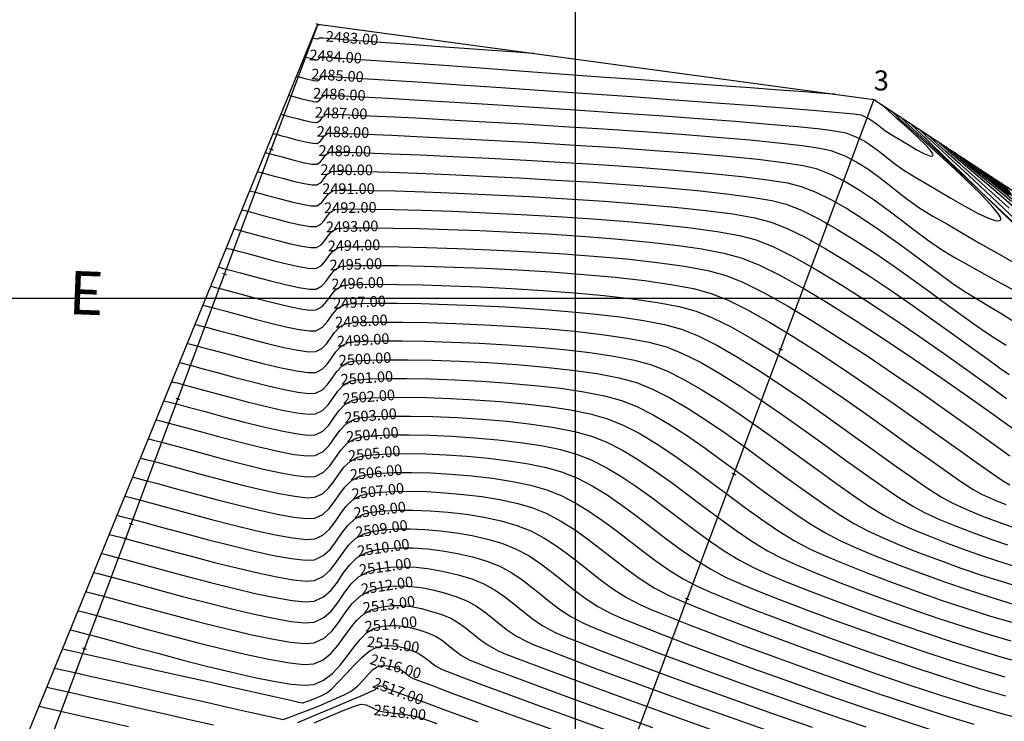
# Model space of a CAD drawing. Units: millimetres. Extents: x 838556 to 840365, y 9136043 to 9137164.
# Drawn here: x 839258 to 839332, y 9136518 to 9136571 of the extents above; entities that cross this region are included whole.
import ezdxf
from ezdxf.enums import TextEntityAlignment as Align

# ---------------------------------------------------------------- set-up
doc = ezdxf.new("R2010")
doc.units = ezdxf.units.MM
for name, color, linetype in [('C-ROAD-LINE', 5, 'Continuous'), ('C-ROAD-STAN-MAJR', 11, 'Continuous'), ('C-ROAD-STAN-MINR', 11, 'Continuous'), ('C-TINN-BNDY', 110, 'Continuous'), ('C-TOPO-MAJR', 9, 'Continuous'), ('C-TOPO-MAJR-N', 46, 'Continuous'), ('C-TOPO-MINR', 8, 'Continuous'), ('C-TOPO-MINR-N', 42, 'Continuous'), ('CASCO', 105, 'Continuous'), ('Cuadro de corex.lsp', 7, 'Continuous'), ('Malla Coordenadas.lsp', 252, 'Continuous')]:
    doc.layers.add(name, color=color, linetype=linetype)
doc.styles.get("Standard").update_dxf_attribs({"font": 'simplex.shx'})

# ---------------------------------------------------------------- blocks, each defined once
blk = doc.blocks.new('AeccTickLine')
blk.add_line((0, -0.5), (0, 0.5))

msp = doc.modelspace()

# ---------------------------------------------------------------- linework, layer by layer
at = {"layer": 'C-ROAD-LINE', "linetype": 'Continuous', "lineweight": -3}
for p, q in [((839280.699, 9136570.571), (839235.601, 9136449.929)), ((839322.4, 9136564.934), (839277.432, 9136444.654))]:
    msp.add_line(p, q, dxfattribs=at)
at = {"layer": 'C-TINN-BNDY', "color": 110, "linetype": 'Continuous', "lineweight": -3}
msp.add_polyline3d([(839289.1, 9136443.092, 2555.59), (839269.261, 9136445.622, 2556.35), (839253.875, 9136447.505, 2557.42), (839249.535, 9136448.172, 2557.47), (839229.7, 9136450.691, 2558.65), (839231.756, 9136455.47, 2555.2), (839249.26, 9136493.662, 2535.98), (839280.699, 9136570.571, 2482.28), (839322.4, 9136564.934, 2484.13), (839346.578, 9136549.054, 2519.38), (839380.174, 9136518.813, 2524.41), (839389.021, 9136461.599, 2539.55), (839387.941, 9136442.435, 2549.08), (839367.203, 9136443.382, 2550.38), (839356.79, 9136441.348, 2551.48), (839347.118, 9136438.937, 2552.39), (839337.025, 9136437.521, 2553.7), (839328.805, 9136438.01, 2553.86), (839309.004, 9136440.544, 2554.39)], close=True, dxfattribs=at)
at = {"layer": 'C-TOPO-MAJR-N', "linetype": 'Continuous', "lineweight": -3}
for points, elevation in [([(839279.107, 9136566.675), (839279.159, 9136566.663), (839279.294, 9136566.628), (839279.549, 9136566.559), (839279.94, 9136566.454), (839280.397, 9136566.347), (839280.674, 9136566.323), (839280.813, 9136566.423), (839280.917, 9136566.572), (839281.058, 9136566.683), (839281.436, 9136566.669), (839282.457, 9136566.611), (839284.041, 9136566.513), (839286.109, 9136566.38), (839288.582, 9136566.217), (839291.379, 9136566.031), (839294.423, 9136565.825), (839297.633, 9136565.605), (839300.93, 9136565.376), (839304.235, 9136565.144), (839307.468, 9136564.913), (839310.549, 9136564.688), (839313.401, 9136564.476), (839315.943, 9136564.28), (839318.095, 9136564.106), (839319.779, 9136563.96), (839320.915, 9136563.846), (839321.424, 9136563.769), (839321.962, 9136563.537), (839322.402, 9136563.257), (839322.805, 9136562.943), (839323.231, 9136562.613), (839323.742, 9136562.282), (839324.286, 9136561.956), (839324.915, 9136561.568), (839325.557, 9136561.185), (839326.138, 9136560.873), (839326.51, 9136560.72), (839326.71, 9136560.684), (839326.798, 9136560.705), (839326.826, 9136560.732), (839326.837, 9136560.764), (839326.81, 9136560.863), (839326.663, 9136561.085), (839326.3, 9136561.491), (839325.655, 9136562.124), (839324.896, 9136562.822), (839324.13, 9136563.509), (839323.462, 9136564.108), (839322.997, 9136564.542)], 2485), ([(839332.536, 9136556.783), (839331.252, 9136557.952), (839330.002, 9136559.071), (839328.84, 9136560.102), (839327.821, 9136561.008), (839326.998, 9136561.75), (839326.427, 9136562.289)], 2490), ([(839276.18, 9136559.514), (839276.261, 9136559.495), (839276.453, 9136559.448), (839276.803, 9136559.355), (839277.361, 9136559.204), (839278.142, 9136558.993), (839278.942, 9136558.787), (839279.677, 9136558.617), (839280.266, 9136558.516), (839280.626, 9136558.514), (839280.939, 9136558.707), (839281.169, 9136559.008), (839281.401, 9136559.319), (839281.718, 9136559.536), (839282.092, 9136559.555), (839282.99, 9136559.55), (839284.347, 9136559.52), (839286.101, 9136559.467), (839288.186, 9136559.392), (839290.54, 9136559.296), (839293.097, 9136559.179), (839295.794, 9136559.043), (839298.567, 9136558.887), (839301.353, 9136558.714), (839304.086, 9136558.524), (839306.703, 9136558.317), (839309.141, 9136558.096), (839311.335, 9136557.86), (839313.221, 9136557.61), (839314.735, 9136557.348), (839315.814, 9136557.075), (839316.979, 9136556.613), (839318.259, 9136555.982), (839319.625, 9136555.212), (839321.047, 9136554.337), (839322.495, 9136553.389), (839323.94, 9136552.399), (839325.351, 9136551.401), (839326.699, 9136550.427), (839327.954, 9136549.508), (839329.086, 9136548.678), (839330.067, 9136547.968), (839330.865, 9136547.411), (839331.452, 9136547.039), (839332.319, 9136546.493)], 2490), ([(839333.116, 9136557.42), (839332.082, 9136558.225), (839331.161, 9136558.939), (839330.403, 9136559.549), (839329.856, 9136560.037)], 2495), ([(839273.252, 9136552.353), (839273.369, 9136552.326), (839273.638, 9136552.26), (839274.125, 9136552.133), (839274.897, 9136551.925), (839275.992, 9136551.627), (839277.15, 9136551.32), (839278.278, 9136551.04), (839279.286, 9136550.821), (839280.083, 9136550.698), (839280.579, 9136550.706), (839281.006, 9136550.94), (839281.33, 9136551.31), (839281.618, 9136551.732), (839281.944, 9136552.12), (839282.377, 9136552.389), (839282.809, 9136552.439), (839283.721, 9136552.469), (839285.051, 9136552.477), (839286.733, 9136552.462), (839288.704, 9136552.423), (839290.9, 9136552.357), (839293.256, 9136552.264), (839295.709, 9136552.143), (839298.195, 9136551.992), (839300.649, 9136551.81), (839303.007, 9136551.594), (839305.206, 9136551.345), (839307.18, 9136551.061), (839308.868, 9136550.739), (839310.203, 9136550.38), (839311.461, 9136549.876), (839312.932, 9136549.145), (839314.574, 9136548.226), (839316.347, 9136547.155), (839318.207, 9136545.969), (839320.115, 9136544.707), (839322.029, 9136543.404), (839323.908, 9136542.099), (839325.709, 9136540.828), (839327.392, 9136539.629), (839328.916, 9136538.539), (839330.239, 9136537.596), (839331.319, 9136536.836), (839332.116, 9136536.297), (839332.587, 9136536.015)], 2495), ([(839270.325, 9136545.192), (839270.445, 9136545.165), (839270.72, 9136545.097), (839271.214, 9136544.97), (839272.001, 9136544.759), (839273.144, 9136544.449), (839274.399, 9136544.109), (839275.7, 9136543.766), (839276.979, 9136543.445), (839278.169, 9136543.172), (839279.203, 9136542.973), (839280.013, 9136542.873), (839280.531, 9136542.897), (839281.041, 9136543.152), (839281.437, 9136543.553), (839281.778, 9136544.032), (839282.12, 9136544.518), (839282.521, 9136544.945), (839283.036, 9136545.242), (839283.55, 9136545.325), (839284.5, 9136545.381), (839285.82, 9136545.408), (839287.442, 9136545.404), (839289.299, 9136545.367), (839291.325, 9136545.295), (839293.452, 9136545.188), (839295.614, 9136545.042), (839297.743, 9136544.857), (839299.772, 9136544.63), (839301.635, 9136544.361), (839303.264, 9136544.047), (839304.592, 9136543.686), (839305.8, 9136543.204), (839307.097, 9136542.547), (839308.466, 9136541.746), (839309.887, 9136540.832), (839311.342, 9136539.835), (839312.812, 9136538.786), (839314.277, 9136537.716), (839315.72, 9136536.654), (839317.121, 9136535.633), (839318.462, 9136534.682), (839319.724, 9136533.832), (839320.887, 9136533.114), (839321.933, 9136532.558), (839323.093, 9136532.033), (839324.419, 9136531.476), (839325.863, 9136530.904), (839327.383, 9136530.332), (839328.931, 9136529.777), (839330.464, 9136529.255), (839331.935, 9136528.783), (839333.301, 9136528.376)], 2500), ([(839267.398, 9136538.031), (839267.522, 9136538.003), (839267.811, 9136537.932), (839268.34, 9136537.796), (839269.199, 9136537.566), (839270.471, 9136537.219), (839271.899, 9136536.831), (839273.414, 9136536.427), (839274.947, 9136536.032), (839276.43, 9136535.671), (839277.794, 9136535.371), (839278.97, 9136535.157), (839279.89, 9136535.055), (839280.484, 9136535.089), (839281.054, 9136535.356), (839281.511, 9136535.769), (839281.899, 9136536.274), (839282.266, 9136536.814), (839282.657, 9136537.335), (839283.118, 9136537.78), (839283.696, 9136538.095), (839284.235, 9136538.213), (839285.062, 9136538.297), (839286.132, 9136538.346), (839287.396, 9136538.359), (839288.81, 9136538.335), (839290.327, 9136538.271), (839291.899, 9136538.167), (839293.482, 9136538.021), (839295.028, 9136537.832), (839296.491, 9136537.598), (839297.824, 9136537.318), (839298.982, 9136536.991), (839300.126, 9136536.535), (839301.26, 9136535.949), (839302.385, 9136535.259), (839303.503, 9136534.491), (839304.615, 9136533.671), (839305.724, 9136532.824), (839306.831, 9136531.977), (839307.939, 9136531.155), (839309.048, 9136530.385), (839310.161, 9136529.691), (839311.279, 9136529.1), (839312.295, 9136528.646), (839313.662, 9136528.079), (839315.321, 9136527.421), (839317.215, 9136526.695), (839319.287, 9136525.924), (839321.478, 9136525.13), (839323.732, 9136524.336), (839325.99, 9136523.565), (839328.195, 9136522.84), (839330.29, 9136522.184), (839332.217, 9136521.618)], 2505), ([(839264.47, 9136530.87), (839264.596, 9136530.841), (839264.894, 9136530.769), (839265.443, 9136530.627), (839266.348, 9136530.385), (839267.707, 9136530.015), (839269.256, 9136529.592), (839270.928, 9136529.142), (839272.656, 9136528.689), (839274.372, 9136528.257), (839276.01, 9136527.872), (839277.503, 9136527.556), (839278.783, 9136527.337), (839279.783, 9136527.236), (839280.437, 9136527.28), (839281.132, 9136527.606), (839281.689, 9136528.11), (839282.164, 9136528.726), (839282.611, 9136529.386), (839283.088, 9136530.021), (839283.651, 9136530.564), (839284.355, 9136530.948), (839285.048, 9136531.133), (839285.875, 9136531.251), (839286.812, 9136531.305), (839287.835, 9136531.293), (839288.918, 9136531.218), (839290.038, 9136531.08), (839291.17, 9136530.88), (839292.289, 9136530.618), (839293.371, 9136530.297), (839294.352, 9136529.908), (839295.208, 9136529.453), (839295.973, 9136528.947), (839296.683, 9136528.403), (839297.372, 9136527.838), (839298.076, 9136527.264), (839298.829, 9136526.698), (839299.667, 9136526.152), (839300.624, 9136525.642), (839301.384, 9136525.312), (839302.596, 9136524.821), (839304.205, 9136524.193), (839306.153, 9136523.451), (839308.384, 9136522.617), (839310.841, 9136521.713), (839313.468, 9136520.763), (839316.208, 9136519.789), (839319.005, 9136518.814), (839321.802, 9136517.86)], 2510), ([(839261.543, 9136523.709), (839261.668, 9136523.681), (839261.971, 9136523.613), (839262.548, 9136523.483), (839263.52, 9136523.264), (839265.005, 9136522.93), (839266.716, 9136522.545), (839268.578, 9136522.127), (839270.511, 9136521.692), (839272.439, 9136521.258), (839274.284, 9136520.843), (839275.967, 9136520.464), (839277.413, 9136520.139), (839278.542, 9136519.886), (839279.278, 9136519.721), (839279.543, 9136519.662), (839279.596, 9136519.676), (839279.65, 9136519.694), (839279.779, 9136519.735), (839280.1, 9136519.843), (839280.535, 9136520.007), (839281.006, 9136520.214), (839281.437, 9136520.452), (839281.786, 9136520.751), (839282.26, 9136521.239), (839282.814, 9136521.839), (839283.409, 9136522.473), (839284.002, 9136523.063), (839284.551, 9136523.531), (839285.015, 9136523.801), (839285.573, 9136523.94), (839286.114, 9136523.969), (839286.651, 9136523.908), (839287.196, 9136523.779), (839287.761, 9136523.603), (839288.271, 9136523.375), (839288.684, 9136523.093), (839289.064, 9136522.784), (839289.472, 9136522.472), (839289.97, 9136522.185), (839290.418, 9136522.006), (839291.439, 9136521.617), (839292.972, 9136521.045), (839294.955, 9136520.312), (839297.327, 9136519.443), (839300.025, 9136518.463), (839302.989, 9136517.396)], 2515)]:
    msp.add_lwpolyline(points, dxfattribs=dict(at, elevation=elevation))
at = {"layer": 'C-TOPO-MINR-N', "linetype": 'Continuous', "lineweight": -3}
for points, elevation in [([(839296.929, 9136568.377), (839296.799, 9136568.386), (839296.486, 9136568.409), (839295.893, 9136568.452), (839294.899, 9136568.524), (839293.395, 9136568.633), (839291.681, 9136568.758), (839289.842, 9136568.891), (839287.967, 9136569.027), (839286.141, 9136569.159), (839284.451, 9136569.281), (839282.985, 9136569.387), (839281.829, 9136569.47), (839281.07, 9136569.523), (839280.794, 9136569.541), (839280.743, 9136569.493), (839280.693, 9136569.446), (839280.509, 9136569.484), (839280.278, 9136569.539)], 2483), ([(839319.47, 9136565.33), (839319.335, 9136565.34), (839318.997, 9136565.364), (839318.332, 9136565.413), (839317.172, 9136565.497), (839315.331, 9136565.632), (839313.119, 9136565.794), (839310.602, 9136565.978), (839307.849, 9136566.18), (839304.927, 9136566.393), (839301.904, 9136566.614), (839298.846, 9136566.837), (839295.822, 9136567.057), (839292.898, 9136567.269), (839290.143, 9136567.468), (839287.624, 9136567.65), (839285.408, 9136567.808), (839283.563, 9136567.939), (839282.156, 9136568.036), (839281.254, 9136568.096), (839280.926, 9136568.112), (839280.804, 9136567.995), (839280.683, 9136567.884), (839280.508, 9136567.9), (839280.219, 9136567.968), (839279.915, 9136568.049), (839279.692, 9136568.107)], 2484), ([(839278.521, 9136565.243), (839278.578, 9136565.23), (839278.717, 9136565.194), (839278.978, 9136565.124), (839279.39, 9136565.012), (839279.927, 9136564.874), (839280.388, 9136564.776), (839280.664, 9136564.761), (839280.854, 9136564.899), (839280.998, 9136565.101), (839281.19, 9136565.253), (839281.557, 9136565.247), (839282.525, 9136565.203), (839284.022, 9136565.125), (839285.976, 9136565.016), (839288.312, 9136564.88), (839290.957, 9136564.721), (839293.84, 9136564.543), (839296.886, 9136564.35), (839300.024, 9136564.146), (839303.179, 9136563.934), (839306.279, 9136563.719), (839309.25, 9136563.503), (839312.021, 9136563.292), (839314.518, 9136563.088), (839316.667, 9136562.897), (839318.396, 9136562.72), (839319.632, 9136562.564), (839320.302, 9136562.43), (839321.056, 9136562.133), (839321.709, 9136561.79), (839322.293, 9136561.409), (839322.839, 9136560.999), (839323.379, 9136560.568), (839323.946, 9136560.124), (839324.57, 9136559.677), (839325.284, 9136559.233), (839326.141, 9136558.731), (839327.129, 9136558.14), (839328.177, 9136557.517), (839329.217, 9136556.919), (839330.179, 9136556.402), (839330.995, 9136556.022), (839331.497, 9136555.855), (839331.761, 9136555.829), (839331.875, 9136555.866), (839331.912, 9136555.901), (839331.928, 9136555.942), (839331.906, 9136556.061), (839331.753, 9136556.328), (839331.35, 9136556.829), (839330.586, 9136557.644), (839329.607, 9136558.61), (839328.492, 9136559.665), (839327.322, 9136560.746), (839326.176, 9136561.792), (839325.134, 9136562.739), (839324.276, 9136563.527), (839323.683, 9136564.091)], 2486), ([(839277.936, 9136563.811), (839278.007, 9136563.794), (839278.184, 9136563.749), (839278.516, 9136563.66), (839279.038, 9136563.518), (839279.72, 9136563.343), (839280.304, 9136563.219), (839280.655, 9136563.199), (839280.896, 9136563.374), (839281.078, 9136563.631), (839281.322, 9136563.824), (839281.677, 9136563.826), (839282.594, 9136563.796), (839284.005, 9136563.737), (839285.844, 9136563.652), (839288.044, 9136563.542), (839290.538, 9136563.411), (839293.26, 9136563.261), (839296.144, 9136563.095), (839299.122, 9136562.914), (839302.128, 9136562.723), (839305.095, 9136562.523), (839307.957, 9136562.316), (839310.646, 9136562.106), (839313.097, 9136561.895), (839315.243, 9136561.686), (839317.016, 9136561.48), (839318.351, 9136561.281), (839319.18, 9136561.091), (839320.215, 9136560.69), (839321.124, 9136560.232), (839321.943, 9136559.725), (839322.704, 9136559.178), (839323.441, 9136558.602), (839324.188, 9136558.006), (839324.979, 9136557.398), (839325.847, 9136556.787), (839326.826, 9136556.185), (839327.86, 9136555.588), (839329.041, 9136554.899), (839330.313, 9136554.16), (839331.619, 9136553.413), (839332.902, 9136552.698)], 2487), ([(839333.006, 9136555.551), (839331.544, 9136556.946), (839330.035, 9136558.363), (839328.552, 9136559.742), (839327.17, 9136561.02), (839325.962, 9136562.137), (839325.004, 9136563.031), (839324.369, 9136563.641)], 2487), ([(839333.129, 9136555.372), (839331.75, 9136556.718), (839330.34, 9136558.086), (839328.962, 9136559.415), (839327.68, 9136560.649), (839326.559, 9136561.729), (839325.662, 9136562.595), (839325.055, 9136563.19)], 2488), ([(839333.463, 9136555.488), (839332.143, 9136556.751), (839330.796, 9136558.019), (839329.482, 9136559.243), (839328.26, 9136560.376), (839327.19, 9136561.368), (839326.33, 9136562.173), (839325.741, 9136562.74)], 2489), ([(839277.351, 9136562.378), (839277.422, 9136562.362), (839277.593, 9136562.319), (839277.91, 9136562.235), (839278.413, 9136562.098), (839279.103, 9136561.914), (839279.769, 9136561.751), (839280.316, 9136561.647), (839280.645, 9136561.638), (839280.877, 9136561.78), (839281.048, 9136562.004), (839281.219, 9136562.234), (839281.454, 9136562.394), (839281.841, 9136562.402), (839282.818, 9136562.378), (839284.311, 9136562.324), (839286.247, 9136562.244), (839288.551, 9136562.138), (839291.15, 9136562.01), (839293.969, 9136561.862), (839296.936, 9136561.695), (839299.975, 9136561.513), (839303.014, 9136561.317), (839305.978, 9136561.11), (839308.793, 9136560.893), (839311.386, 9136560.67), (839313.683, 9136560.442), (839315.61, 9136560.212), (839317.093, 9136559.981), (839318.058, 9136559.752), (839319.198, 9136559.304), (839320.304, 9136558.747), (839321.38, 9136558.103), (839322.429, 9136557.396), (839323.454, 9136556.65), (839324.461, 9136555.887), (839325.452, 9136555.131), (839326.431, 9136554.405), (839327.401, 9136553.732), (839328.368, 9136553.136), (839329.492, 9136552.498), (839330.688, 9136551.828), (839331.906, 9136551.156), (839333.096, 9136550.515)], 2488), ([(839332.928, 9136556.816), (839331.708, 9136557.885), (839330.522, 9136558.899), (839329.42, 9136559.829), (839328.451, 9136560.648), (839327.665, 9136561.327), (839327.112, 9136561.839)], 2491), ([(839276.765, 9136560.946), (839276.849, 9136560.927), (839277.049, 9136560.876), (839277.422, 9136560.777), (839278.014, 9136560.617), (839278.824, 9136560.401), (839279.607, 9136560.209), (839280.249, 9136560.086), (839280.636, 9136560.076), (839280.908, 9136560.243), (839281.109, 9136560.506), (839281.31, 9136560.776), (839281.586, 9136560.965), (839281.966, 9136560.979), (839282.903, 9136560.964), (839284.328, 9136560.923), (839286.171, 9136560.856), (839288.365, 9136560.767), (839290.839, 9136560.655), (839293.526, 9136560.523), (839296.357, 9136560.372), (839299.262, 9136560.203), (839302.173, 9136560.019), (839305.022, 9136559.82), (839307.738, 9136559.609), (839310.254, 9136559.386), (839312.501, 9136559.154), (839314.409, 9136558.913), (839315.91, 9136558.666), (839316.936, 9136558.413), (839318.05, 9136557.976), (839319.215, 9136557.402), (839320.414, 9136556.719), (839321.63, 9136555.953), (839322.846, 9136555.132), (839324.044, 9136554.282), (839325.207, 9136553.43), (839326.319, 9136552.604), (839327.363, 9136551.829), (839328.32, 9136551.134), (839329.175, 9136550.544), (839329.91, 9136550.087), (839330.936, 9136549.481), (839331.984, 9136548.836), (839333.02, 9136548.196)], 2489), ([(839332.725, 9136557.266), (839331.471, 9136558.317), (839330.291, 9136559.282), (839329.246, 9136560.135), (839328.395, 9136560.846), (839327.798, 9136561.388)], 2492), ([(839333.196, 9136557.104), (839332.001, 9136558.077), (839330.877, 9136558.968), (839329.879, 9136559.755), (839329.063, 9136560.419), (839328.484, 9136560.938)], 2493), ([(839332.555, 9136557.759), (839331.477, 9136558.603), (839330.519, 9136559.35), (839329.733, 9136559.985), (839329.17, 9136560.487)], 2494), ([(839332.687, 9136557.847), (839331.804, 9136558.528), (839331.073, 9136559.113), (839330.542, 9136559.586)], 2496), ([(839332.604, 9136557.994), (839331.806, 9136558.625), (839331.228, 9136559.136)], 2497), ([(839275.594, 9136558.082), (839275.686, 9136558.061), (839275.903, 9136558.007), (839276.299, 9136557.903), (839276.928, 9136557.732), (839277.811, 9136557.493), (839278.714, 9136557.26), (839279.545, 9136557.069), (839280.21, 9136556.954), (839280.617, 9136556.953), (839280.97, 9136557.17), (839281.23, 9136557.511), (839281.492, 9136557.861), (839281.849, 9136558.106), (839282.258, 9136558.132), (839283.217, 9136558.134), (839284.656, 9136558.111), (839286.503, 9136558.064), (839288.688, 9136557.993), (839291.14, 9136557.898), (839293.788, 9136557.781), (839296.559, 9136557.641), (839299.385, 9136557.478), (839302.192, 9136557.293), (839304.912, 9136557.086), (839307.471, 9136556.858), (839309.8, 9136556.608), (839311.827, 9136556.338), (839313.481, 9136556.047), (839314.691, 9136555.736), (839315.889, 9136555.259), (839317.252, 9136554.588), (839318.743, 9136553.756), (839320.324, 9136552.798), (839321.96, 9136551.75), (839323.613, 9136550.646), (839325.245, 9136549.521), (839326.821, 9136548.41), (839328.301, 9136547.348), (839329.651, 9136546.37), (839330.832, 9136545.51), (839331.808, 9136544.803), (839332.54, 9136544.285)], 2491), ([(839332.473, 9136558.192), (839331.914, 9136558.685)], 2498), ([(839275.009, 9136556.65), (839275.111, 9136556.626), (839275.353, 9136556.566), (839275.794, 9136556.45), (839276.496, 9136556.26), (839277.48, 9136555.994), (839278.487, 9136555.734), (839279.412, 9136555.52), (839280.154, 9136555.392), (839280.607, 9136555.391), (839280.934, 9136555.57), (839281.181, 9136555.853), (839281.402, 9136556.175), (839281.651, 9136556.472), (839281.981, 9136556.677), (839282.383, 9136556.709), (839283.299, 9136556.72), (839284.666, 9136556.709), (839286.416, 9136556.675), (839288.486, 9136556.619), (839290.809, 9136556.54), (839293.32, 9136556.437), (839295.954, 9136556.31), (839298.644, 9136556.16), (839301.326, 9136555.984), (839303.933, 9136555.784), (839306.402, 9136555.559), (839308.665, 9136555.308), (839310.657, 9136555.03), (839312.314, 9136554.727), (839313.569, 9136554.397), (839314.882, 9136553.868), (839316.424, 9136553.097), (839318.147, 9136552.128), (839320, 9136551.004), (839321.931, 9136549.77), (839323.891, 9136548.47), (839325.829, 9136547.146), (839327.695, 9136545.844), (839329.437, 9136544.608), (839331.006, 9136543.48), (839332.351, 9136542.506)], 2492), ([(839274.423, 9136555.217), (839274.521, 9136555.195), (839274.749, 9136555.139), (839275.159, 9136555.032), (839275.809, 9136554.856), (839276.732, 9136554.606), (839277.708, 9136554.347), (839278.658, 9136554.111), (839279.508, 9136553.926), (839280.18, 9136553.822), (839280.598, 9136553.829), (839280.958, 9136554.026), (839281.23, 9136554.339), (839281.474, 9136554.694), (839281.748, 9136555.021), (839282.113, 9136555.247), (839282.508, 9136555.286), (839283.382, 9136555.306), (839284.678, 9136555.306), (839286.333, 9136555.286), (839288.288, 9136555.244), (839290.484, 9136555.179), (839292.86, 9136555.091), (839295.356, 9136554.978), (839297.913, 9136554.839), (839300.469, 9136554.673), (839302.965, 9136554.479), (839305.342, 9136554.257), (839307.538, 9136554.004), (839309.495, 9136553.721), (839311.151, 9136553.406), (839312.447, 9136553.058), (839313.765, 9136552.527), (839315.346, 9136551.74), (839317.137, 9136550.741), (839319.087, 9136549.573), (839321.143, 9136548.278), (839323.252, 9136546.901), (839325.364, 9136545.484), (839327.426, 9136544.071), (839329.386, 9136542.704), (839331.191, 9136541.426), (839332.79, 9136540.282)], 2493), ([(839273.838, 9136553.785), (839273.945, 9136553.76), (839274.194, 9136553.699), (839274.642, 9136553.582), (839275.353, 9136553.391), (839276.362, 9136553.116), (839277.429, 9136552.834), (839278.468, 9136552.575), (839279.397, 9136552.373), (839280.131, 9136552.26), (839280.588, 9136552.267), (839280.982, 9136552.483), (839281.28, 9136552.824), (839281.546, 9136553.213), (839281.846, 9136553.571), (839282.245, 9136553.818), (839282.68, 9136553.864), (839283.625, 9136553.889), (839285.012, 9136553.892), (839286.773, 9136553.872), (839288.84, 9136553.827), (839291.144, 9136553.757), (839293.618, 9136553.658), (839296.193, 9136553.531), (839298.801, 9136553.374), (839301.374, 9136553.185), (839303.844, 9136552.964), (839306.142, 9136552.707), (839308.2, 9136552.416), (839309.951, 9136552.087), (839311.325, 9136551.719), (839312.629, 9136551.194), (839314.18, 9136550.422), (839315.929, 9136549.444), (839317.829, 9136548.301), (839319.831, 9136547.035), (839321.885, 9136545.687), (839323.943, 9136544.299), (839325.957, 9136542.912), (839327.878, 9136541.567), (839329.656, 9136540.306), (839331.245, 9136539.17), (839332.593, 9136538.201)], 2494), ([(839272.667, 9136550.921), (839272.778, 9136550.895), (839273.031, 9136550.833), (839273.483, 9136550.717), (839274.197, 9136550.525), (839275.216, 9136550.248), (839276.314, 9136549.953), (839277.421, 9136549.667), (839278.469, 9136549.416), (839279.389, 9136549.228), (839280.112, 9136549.128), (839280.569, 9136549.144), (839281.031, 9136549.396), (839281.379, 9136549.796), (839281.691, 9136550.251), (839282.042, 9136550.67), (839282.509, 9136550.959), (839282.938, 9136551.014), (839283.818, 9136551.049), (839285.091, 9136551.062), (839286.694, 9136551.052), (839288.57, 9136551.018), (839290.657, 9136550.957), (839292.896, 9136550.87), (839295.227, 9136550.755), (839297.589, 9136550.609), (839299.924, 9136550.433), (839302.171, 9136550.225), (839304.27, 9136549.983), (839306.161, 9136549.706), (839307.785, 9136549.392), (839309.081, 9136549.041), (839310.293, 9136548.558), (839311.684, 9136547.869), (839313.218, 9136547.008), (839314.863, 9136546.009), (839316.583, 9136544.904), (839318.345, 9136543.727), (839320.114, 9136542.51), (839321.857, 9136541.286), (839323.54, 9136540.09), (839325.128, 9136538.953), (839326.587, 9136537.909), (839327.884, 9136536.991), (839328.983, 9136536.232), (839329.852, 9136535.665), (839330.456, 9136535.324), (839331.357, 9136534.92), (839332.305, 9136534.534)], 2496), ([(839272.081, 9136549.489), (839272.2, 9136549.461), (839272.472, 9136549.395), (839272.957, 9136549.269), (839273.723, 9136549.064), (839274.816, 9136548.766), (839275.994, 9136548.45), (839277.182, 9136548.143), (839278.306, 9136547.875), (839279.293, 9136547.673), (839280.069, 9136547.566), (839280.56, 9136547.582), (839281.055, 9136547.853), (839281.429, 9136548.282), (839281.763, 9136548.77), (839282.14, 9136549.219), (839282.641, 9136549.53), (839283.067, 9136549.59), (839283.916, 9136549.629), (839285.13, 9136549.647), (839286.656, 9136549.642), (839288.436, 9136549.612), (839290.414, 9136549.557), (839292.536, 9136549.476), (839294.745, 9136549.366), (839296.985, 9136549.226), (839299.201, 9136549.056), (839301.336, 9136548.855), (839303.336, 9136548.62), (839305.143, 9136548.35), (839306.703, 9136548.045), (839307.959, 9136547.702), (839309.214, 9136547.199), (839310.632, 9136546.487), (839312.18, 9136545.602), (839313.824, 9136544.58), (839315.531, 9136543.456), (839317.27, 9136542.266), (839319.006, 9136541.045), (839320.707, 9136539.829), (839322.339, 9136538.653), (839323.871, 9136537.554), (839325.268, 9136536.567), (839326.498, 9136535.727), (839327.528, 9136535.071), (839328.325, 9136534.632), (839329.409, 9136534.144), (839330.548, 9136533.673), (839331.701, 9136533.232), (839332.828, 9136532.834)], 2497), ([(839271.496, 9136548.057), (839271.621, 9136548.028), (839271.909, 9136547.957), (839272.424, 9136547.824), (839273.238, 9136547.605), (839274.405, 9136547.288), (839275.664, 9136546.95), (839276.935, 9136546.622), (839278.138, 9136546.334), (839279.195, 9136546.118), (839280.025, 9136546.003), (839280.55, 9136546.021), (839281.002, 9136546.247), (839281.354, 9136546.603), (839281.656, 9136547.027), (839281.96, 9136547.459), (839282.315, 9136547.837), (839282.773, 9136548.1), (839283.242, 9136548.169), (839284.159, 9136548.214), (839285.458, 9136548.234), (839287.077, 9136548.227), (839288.952, 9136548.192), (839291.019, 9136548.128), (839293.214, 9136548.032), (839295.475, 9136547.904), (839297.736, 9136547.741), (839299.936, 9136547.543), (839302.009, 9136547.308), (839303.893, 9136547.034), (839305.523, 9136546.72), (839306.837, 9136546.364), (839308.046, 9136545.881), (839309.388, 9136545.21), (839310.836, 9136544.381), (839312.364, 9136543.426), (839313.945, 9136542.378), (839315.553, 9136541.267), (839317.161, 9136540.126), (839318.742, 9136538.986), (839320.271, 9136537.878), (839321.721, 9136536.835), (839323.064, 9136535.888), (839324.275, 9136535.069), (839325.328, 9136534.409), (839326.195, 9136533.941), (839327.331, 9136533.428), (839328.567, 9136532.913), (839329.858, 9136532.412), (839331.16, 9136531.939), (839332.427, 9136531.509)], 2498), ([(839270.91, 9136546.624), (839271.04, 9136546.594), (839271.34, 9136546.521), (839271.88, 9136546.381), (839272.74, 9136546.15), (839273.979, 9136545.812), (839275.32, 9136545.452), (839276.676, 9136545.102), (839277.962, 9136544.795), (839279.092, 9136544.564), (839279.981, 9136544.441), (839280.541, 9136544.459), (839281.021, 9136544.7), (839281.396, 9136545.078), (839281.717, 9136545.529), (839282.04, 9136545.989), (839282.418, 9136546.391), (839282.904, 9136546.671), (839283.37, 9136546.745), (839284.249, 9136546.794), (839285.484, 9136546.819), (839287.014, 9136546.818), (839288.782, 9136546.788), (839290.729, 9136546.729), (839292.796, 9136546.639), (839294.926, 9136546.517), (839297.058, 9136546.361), (839299.135, 9136546.17), (839301.097, 9136545.942), (839302.887, 9136545.677), (839304.446, 9136545.371), (839305.715, 9136545.025), (839306.878, 9136544.563), (839308.147, 9136543.93), (839309.501, 9136543.155), (839310.918, 9136542.265), (839312.379, 9136541.29), (839313.863, 9136540.255), (839315.349, 9136539.191), (839316.815, 9136538.124), (839318.243, 9136537.084), (839319.61, 9136536.097), (839320.896, 9136535.192), (839322.081, 9136534.397), (839323.144, 9136533.74), (839324.064, 9136533.249), (839325.219, 9136532.727), (839326.511, 9136532.187), (839327.894, 9136531.644), (839329.323, 9136531.114), (839330.751, 9136530.614), (839332.133, 9136530.159), (839333.423, 9136529.766)], 2499), ([(839269.739, 9136543.76), (839269.863, 9136543.731), (839270.148, 9136543.662), (839270.664, 9136543.529), (839271.49, 9136543.308), (839272.693, 9136542.98), (839274.02, 9136542.621), (839275.397, 9136542.258), (839276.753, 9136541.918), (839278.016, 9136541.628), (839279.113, 9136541.417), (839279.972, 9136541.31), (839280.522, 9136541.336), (839281.06, 9136541.605), (839281.479, 9136542.029), (839281.839, 9136542.534), (839282.201, 9136543.048), (839282.624, 9136543.498), (839283.168, 9136543.812), (839283.676, 9136543.901), (839284.583, 9136543.962), (839285.828, 9136543.994), (839287.349, 9136543.995), (839289.087, 9136543.964), (839290.98, 9136543.898), (839292.967, 9136543.797), (839294.989, 9136543.658), (839296.982, 9136543.481), (839298.888, 9136543.262), (839300.646, 9136543.001), (839302.193, 9136542.697), (839303.47, 9136542.347), (839304.627, 9136541.888), (839305.844, 9136541.274), (839307.11, 9136540.532), (839308.412, 9136539.689), (839309.74, 9136538.77), (839311.08, 9136537.803), (839312.42, 9136536.812), (839313.75, 9136535.825), (839315.055, 9136534.868), (839316.326, 9136533.968), (839317.548, 9136533.149), (839318.711, 9136532.44), (839319.802, 9136531.866), (839321.065, 9136531.296), (839322.541, 9136530.679), (839324.175, 9136530.033), (839325.91, 9136529.381), (839327.693, 9136528.741), (839329.468, 9136528.135), (839331.179, 9136527.582), (839332.772, 9136527.103)], 2501), ([(839269.154, 9136542.328), (839269.281, 9136542.298), (839269.576, 9136542.226), (839270.113, 9136542.088), (839270.977, 9136541.856), (839272.242, 9136541.511), (839273.64, 9136541.133), (839275.094, 9136540.75), (839276.527, 9136540.391), (839277.863, 9136540.085), (839279.023, 9136539.86), (839279.932, 9136539.747), (839280.512, 9136539.774), (839281.079, 9136540.058), (839281.521, 9136540.504), (839281.9, 9136541.036), (839282.281, 9136541.578), (839282.726, 9136542.052), (839283.3, 9136542.383), (839283.803, 9136542.477), (839284.667, 9136542.544), (839285.836, 9136542.581), (839287.258, 9136542.587), (839288.876, 9136542.561), (839290.636, 9136542.501), (839292.484, 9136542.406), (839294.365, 9136542.274), (839296.224, 9136542.103), (839298.007, 9136541.893), (839299.658, 9136541.641), (839301.123, 9136541.347), (839302.348, 9136541.008), (839303.551, 9136540.527), (839304.799, 9136539.886), (839306.083, 9136539.116), (839307.393, 9136538.245), (839308.72, 9136537.303), (839310.054, 9136536.319), (839311.385, 9136535.322), (839312.705, 9136534.342), (839314.003, 9136533.407), (839315.269, 9136532.549), (839316.495, 9136531.795), (839317.671, 9136531.175), (839318.87, 9136530.635), (839320.311, 9136530.031), (839321.942, 9136529.383), (839323.709, 9136528.711), (839325.559, 9136528.036), (839327.438, 9136527.378), (839329.292, 9136526.757), (839331.069, 9136526.192), (839332.715, 9136525.705)], 2502), ([(839268.569, 9136540.896), (839268.699, 9136540.865), (839269.004, 9136540.791), (839269.562, 9136540.646), (839270.465, 9136540.404), (839271.791, 9136540.043), (839273.26, 9136539.645), (839274.791, 9136539.242), (839276.301, 9136538.864), (839277.709, 9136538.541), (839278.933, 9136538.304), (839279.892, 9136538.185), (839280.503, 9136538.212), (839281.098, 9136538.51), (839281.562, 9136538.979), (839281.961, 9136539.539), (839282.361, 9136540.108), (839282.829, 9136540.606), (839283.432, 9136540.954), (839283.986, 9136541.06), (839284.915, 9136541.134), (839286.157, 9136541.173), (839287.649, 9136541.175), (839289.332, 9136541.139), (839291.142, 9136541.063), (839293.018, 9136540.945), (839294.898, 9136540.784), (839296.721, 9136540.578), (839298.424, 9136540.324), (839299.947, 9136540.022), (839301.226, 9136539.669), (839302.379, 9136539.21), (839303.558, 9136538.609), (839304.759, 9136537.89), (839305.974, 9136537.081), (839307.198, 9136536.208), (839308.426, 9136535.296), (839309.652, 9136534.372), (839310.869, 9136533.462), (839312.072, 9136532.591), (839313.256, 9136531.788), (839314.414, 9136531.076), (839315.54, 9136530.483), (839316.645, 9136529.986), (839318.024, 9136529.409), (839319.625, 9136528.772), (839321.395, 9136528.095), (839323.283, 9136527.397), (839325.237, 9136526.7), (839327.204, 9136526.022), (839329.133, 9136525.385), (839330.971, 9136524.808), (839332.666, 9136524.311)], 2503), ([(839267.983, 9136539.463), (839268.104, 9136539.435), (839268.385, 9136539.367), (839268.896, 9136539.235), (839269.723, 9136539.014), (839270.942, 9136538.683), (839272.307, 9136538.311), (839273.754, 9136537.925), (839275.216, 9136537.548), (839276.63, 9136537.205), (839277.929, 9136536.919), (839279.05, 9136536.715), (839279.926, 9136536.618), (839280.493, 9136536.651), (839281.118, 9136536.963), (839281.604, 9136537.455), (839282.022, 9136538.041), (839282.441, 9136538.637), (839282.932, 9136539.16), (839283.564, 9136539.524), (839284.11, 9136539.636), (839284.988, 9136539.715), (839286.144, 9136539.76), (839287.522, 9136539.767), (839289.07, 9136539.737), (839290.733, 9136539.667), (839292.457, 9136539.556), (839294.189, 9136539.403), (839295.873, 9136539.205), (839297.456, 9136538.961), (839298.885, 9136538.67), (839300.104, 9136538.33), (839301.206, 9136537.894), (839302.316, 9136537.331), (839303.432, 9136536.665), (839304.553, 9136535.917), (839305.676, 9136535.112), (839306.798, 9136534.273), (839307.918, 9136533.421), (839309.034, 9136532.581), (839310.143, 9136531.775), (839311.243, 9136531.026), (839312.333, 9136530.357), (839313.409, 9136529.792), (839314.514, 9136529.298), (839315.954, 9136528.699), (839317.668, 9136528.021), (839319.595, 9136527.286), (839321.672, 9136526.519), (839323.84, 9136525.743), (839326.035, 9136524.984), (839328.198, 9136524.264), (839330.265, 9136523.608), (839332.177, 9136523.04), (839333.871, 9136522.584)], 2504), ([(839266.812, 9136536.599), (839266.939, 9136536.57), (839267.237, 9136536.497), (839267.784, 9136536.356), (839268.676, 9136536.117), (839270, 9136535.756), (839271.491, 9136535.351), (839273.074, 9136534.928), (839274.678, 9136534.515), (839276.23, 9136534.138), (839277.658, 9136533.824), (839278.89, 9136533.599), (839279.853, 9136533.492), (839280.474, 9136533.527), (839281.07, 9136533.806), (839281.546, 9136534.237), (839281.952, 9136534.764), (839282.335, 9136535.329), (839282.743, 9136535.872), (839283.225, 9136536.337), (839283.828, 9136536.665), (839284.421, 9136536.799), (839285.302, 9136536.891), (839286.42, 9136536.941), (839287.725, 9136536.948), (839289.167, 9136536.91), (839290.694, 9136536.825), (839292.258, 9136536.693), (839293.806, 9136536.51), (839295.29, 9136536.277), (839296.658, 9136535.992), (839297.86, 9136535.652), (839298.945, 9136535.223), (839299.999, 9136534.681), (839301.03, 9136534.051), (839302.043, 9136533.352), (839303.044, 9136532.608), (839304.039, 9136531.84), (839305.035, 9136531.07), (839306.038, 9136530.32), (839307.053, 9136529.612), (839308.088, 9136528.967), (839309.148, 9136528.409), (839310.084, 9136527.992), (839311.38, 9136527.455), (839312.981, 9136526.819), (839314.834, 9136526.106), (839316.885, 9136525.337), (839319.081, 9136524.534), (839321.367, 9136523.718), (839323.69, 9136522.91), (839325.996, 9136522.132), (839328.232, 9136521.406), (839330.343, 9136520.752), (839332.276, 9136520.192)], 2506), ([(839266.227, 9136535.167), (839266.357, 9136535.137), (839266.663, 9136535.062), (839267.227, 9136534.916), (839268.152, 9136534.668), (839269.529, 9136534.293), (839271.082, 9136533.871), (839272.734, 9136533.43), (839274.408, 9136532.998), (839276.03, 9136532.605), (839277.523, 9136532.276), (839278.81, 9136532.042), (839279.816, 9136531.929), (839280.465, 9136531.965), (839281.085, 9136532.256), (839281.582, 9136532.706), (839282.005, 9136533.255), (839282.404, 9136533.843), (839282.83, 9136534.41), (839283.331, 9136534.894), (839283.96, 9136535.236), (839284.543, 9136535.375), (839285.364, 9136535.473), (839286.382, 9136535.529), (839287.556, 9136535.541), (839288.846, 9136535.509), (839290.212, 9136535.43), (839291.611, 9136535.305), (839293.004, 9136535.132), (839294.35, 9136534.91), (839295.608, 9136534.638), (839296.738, 9136534.314), (839297.861, 9136533.865), (839298.927, 9136533.306), (839299.948, 9136532.659), (839300.939, 9136531.95), (839301.914, 9136531.201), (839302.885, 9136530.438), (839303.868, 9136529.684), (839304.874, 9136528.963), (839305.92, 9136528.3), (839307.017, 9136527.717), (839307.946, 9136527.306), (839309.283, 9136526.755), (839310.968, 9136526.089), (839312.942, 9136525.332), (839315.143, 9136524.508), (839317.512, 9136523.641), (839319.989, 9136522.756), (839322.513, 9136521.875), (839325.025, 9136521.025), (839327.464, 9136520.227), (839329.771, 9136519.508), (839331.885, 9136518.89), (839333.746, 9136518.399)], 2507), ([(839265.641, 9136533.735), (839265.774, 9136533.704), (839266.088, 9136533.627), (839266.67, 9136533.476), (839267.628, 9136533.22), (839269.058, 9136532.83), (839270.673, 9136532.39), (839272.393, 9136531.931), (839274.138, 9136531.482), (839275.829, 9136531.071), (839277.387, 9136530.729), (839278.73, 9136530.484), (839279.779, 9136530.366), (839280.456, 9136530.404), (839281.101, 9136530.706), (839281.618, 9136531.174), (839282.058, 9136531.745), (839282.473, 9136532.357), (839282.916, 9136532.947), (839283.438, 9136533.451), (839284.091, 9136533.807), (839284.733, 9136533.964), (839285.598, 9136534.071), (839286.647, 9136534.125), (839287.836, 9136534.128), (839289.125, 9136534.076), (839290.472, 9136533.969), (839291.836, 9136533.807), (839293.176, 9136533.588), (839294.449, 9136533.311), (839295.616, 9136532.975), (839296.669, 9136532.558), (839297.643, 9136532.05), (839298.558, 9136531.472), (839299.433, 9136530.841), (839300.285, 9136530.177), (839301.135, 9136529.499), (839302.001, 9136528.826), (839302.903, 9136528.176), (839303.858, 9136527.57), (839304.886, 9136527.026), (839305.739, 9136526.649), (839307, 9136526.13), (839308.615, 9136525.492), (839310.527, 9136524.756), (839312.682, 9136523.946), (839315.024, 9136523.083), (839317.497, 9136522.19), (839320.047, 9136521.289), (839322.617, 9136520.402), (839325.152, 9136519.553), (839327.597, 9136518.763), (839329.897, 9136518.054)], 2508), ([(839265.056, 9136532.302), (839265.179, 9136532.274), (839265.47, 9136532.203), (839266.004, 9136532.066), (839266.881, 9136531.831), (839268.193, 9136531.474), (839269.687, 9136531.066), (839271.298, 9136530.633), (839272.962, 9136530.196), (839274.613, 9136529.781), (839276.189, 9136529.41), (839277.624, 9136529.107), (839278.855, 9136528.896), (839279.817, 9136528.799), (839280.446, 9136528.842), (839281.117, 9136529.156), (839281.654, 9136529.642), (839282.111, 9136530.236), (839282.542, 9136530.871), (839283.002, 9136531.484), (839283.544, 9136532.008), (839284.223, 9136532.377), (839284.851, 9136532.541), (839285.645, 9136532.653), (839286.576, 9136532.713), (839287.614, 9136532.721), (839288.732, 9136532.675), (839289.899, 9136532.576), (839291.088, 9136532.423), (839292.269, 9136532.215), (839293.414, 9136531.953), (839294.494, 9136531.636), (839295.576, 9136531.203), (839296.542, 9136530.687), (839297.423, 9136530.104), (839298.252, 9136529.477), (839299.061, 9136528.823), (839299.884, 9136528.162), (839300.752, 9136527.514), (839301.698, 9136526.898), (839302.755, 9136526.334), (839303.598, 9136525.965), (839304.894, 9136525.436), (839306.585, 9136524.774), (839308.607, 9136524.001), (839310.901, 9136523.142), (839313.405, 9136522.223), (839316.058, 9136521.268), (839318.798, 9136520.301), (839321.565, 9136519.346), (839324.298, 9136518.429), (839326.935, 9136517.574)], 2509), ([(839263.885, 9136529.438), (839264.013, 9136529.408), (839264.318, 9136529.334), (839264.883, 9136529.188), (839265.816, 9136528.939), (839267.22, 9136528.556), (839268.824, 9136528.118), (839270.557, 9136527.652), (839272.349, 9136527.182), (839274.131, 9136526.734), (839275.832, 9136526.333), (839277.382, 9136526.006), (839278.711, 9136525.778), (839279.75, 9136525.673), (839280.427, 9136525.719), (839281.148, 9136526.056), (839281.725, 9136526.579), (839282.216, 9136527.217), (839282.68, 9136527.9), (839283.174, 9136528.558), (839283.757, 9136529.121), (839284.487, 9136529.518), (839285.26, 9136529.727), (839286.126, 9136529.845), (839287.068, 9136529.879), (839288.066, 9136529.833), (839289.101, 9136529.713), (839290.156, 9136529.524), (839291.212, 9136529.271), (839292.249, 9136528.958), (839293.191, 9136528.577), (839294.001, 9136528.126), (839294.722, 9136527.623), (839295.397, 9136527.086), (839296.069, 9136526.532), (839296.78, 9136525.98), (839297.574, 9136525.447), (839298.493, 9136524.951), (839299.208, 9136524.644), (839300.425, 9136524.158), (839302.081, 9136523.518), (839304.115, 9136522.749), (839306.464, 9136521.875), (839309.067, 9136520.922), (839311.861, 9136519.915), (839314.784, 9136518.877), (839317.774, 9136517.834)], 2511), ([(839263.299, 9136528.006), (839263.43, 9136527.976), (839263.741, 9136527.899), (839264.322, 9136527.75), (839265.283, 9136527.492), (839266.733, 9136527.097), (839268.391, 9136526.644), (839270.186, 9136526.161), (839272.043, 9136525.675), (839273.889, 9136525.21), (839275.653, 9136524.795), (839277.26, 9136524.456), (839278.639, 9136524.219), (839279.716, 9136524.11), (839280.418, 9136524.157), (839281.164, 9136524.506), (839281.761, 9136525.047), (839282.269, 9136525.707), (839282.749, 9136526.414), (839283.261, 9136527.095), (839283.864, 9136527.678), (839284.619, 9136528.089), (839285.375, 9136528.302), (839286.152, 9136528.419), (839286.948, 9136528.45), (839287.761, 9136528.403), (839288.587, 9136528.287), (839289.425, 9136528.112), (839290.273, 9136527.887), (839291.127, 9136527.619), (839291.917, 9136527.3), (839292.596, 9136526.922), (839293.201, 9136526.5), (839293.766, 9136526.05), (839294.33, 9136525.585), (839294.926, 9136525.122), (839295.592, 9136524.675), (839296.363, 9136524.259), (839296.983, 9136523.996), (839298.1, 9136523.554), (839299.658, 9136522.956), (839301.599, 9136522.225), (839303.865, 9136521.384), (839306.399, 9136520.456), (839309.143, 9136519.464), (839312.039, 9136518.431), (839315.03, 9136517.38)], 2512), ([(839262.714, 9136526.574), (839262.847, 9136526.543), (839263.165, 9136526.465), (839263.76, 9136526.311), (839264.749, 9136526.046), (839266.245, 9136525.638), (839267.959, 9136525.171), (839269.814, 9136524.671), (839271.736, 9136524.167), (839273.647, 9136523.687), (839275.474, 9136523.257), (839277.139, 9136522.905), (839278.567, 9136522.66), (839279.682, 9136522.547), (839280.408, 9136522.595), (839281.102, 9136522.902), (839281.686, 9136523.372), (839282.194, 9136523.954), (839282.658, 9136524.593), (839283.112, 9136525.236), (839283.59, 9136525.831), (839284.125, 9136526.323), (839284.751, 9136526.66), (839285.518, 9136526.873), (839286.265, 9136526.973), (839287.001, 9136526.974), (839287.735, 9136526.89), (839288.474, 9136526.737), (839289.228, 9136526.528), (839290.005, 9136526.28), (839290.726, 9136525.981), (839291.335, 9136525.623), (839291.877, 9136525.223), (839292.394, 9136524.8), (839292.93, 9136524.371), (839293.528, 9136523.954), (839294.232, 9136523.568), (839294.808, 9136523.327), (839295.926, 9136522.891), (839297.524, 9136522.283), (839299.541, 9136521.53), (839301.912, 9136520.654), (839304.577, 9136519.682), (839307.473, 9136518.638), (839310.538, 9136517.547)], 2513), ([(839262.128, 9136525.141), (839262.253, 9136525.113), (839262.548, 9136525.041), (839263.096, 9136524.9), (839264.004, 9136524.657), (839265.379, 9136524.283), (839266.962, 9136523.85), (839268.693, 9136523.381), (839270.508, 9136522.899), (839272.347, 9136522.426), (839274.147, 9136521.985), (839275.846, 9136521.597), (839277.383, 9136521.286), (839278.695, 9136521.073), (839279.721, 9136520.981), (839280.399, 9136521.034), (839281.135, 9136521.357), (839281.788, 9136521.861), (839282.372, 9136522.482), (839282.906, 9136523.162), (839283.407, 9136523.837), (839283.892, 9136524.448), (839284.378, 9136524.933), (839284.883, 9136525.23), (839285.562, 9136525.411), (839286.223, 9136525.477), (839286.875, 9136525.445), (839287.529, 9136525.333), (839288.195, 9136525.159), (839288.883, 9136524.941), (839289.514, 9136524.671), (839290.037, 9136524.342), (839290.505, 9136523.977), (839290.97, 9136523.596), (839291.485, 9136523.222), (839292.101, 9136522.876), (839292.633, 9136522.659), (839293.752, 9136522.228), (839295.391, 9136521.611), (839297.482, 9136520.834), (839299.96, 9136519.925), (839302.756, 9136518.908), (839305.804, 9136517.812)], 2514), ([(839260.958, 9136522.277), (839261.09, 9136522.247), (839261.413, 9136522.174), (839262.031, 9136522.035), (839263.072, 9136521.8), (839264.657, 9136521.442), (839266.469, 9136521.032), (839268.418, 9136520.591), (839270.41, 9136520.142), (839272.353, 9136519.703), (839274.154, 9136519.298), (839275.722, 9136518.946), (839276.964, 9136518.669), (839277.787, 9136518.487), (839278.1, 9136518.423), (839278.244, 9136518.454), (839278.386, 9136518.509), (839278.639, 9136518.604), (839279.232, 9136518.83), (839280.048, 9136519.148), (839280.97, 9136519.519), (839281.881, 9136519.903), (839282.664, 9136520.261), (839283.202, 9136520.552), (839283.692, 9136520.943), (839284.117, 9136521.386), (839284.492, 9136521.816), (839284.83, 9136522.167), (839285.146, 9136522.371), (839285.524, 9136522.456), (839285.89, 9136522.451), (839286.257, 9136522.38), (839286.639, 9136522.264), (839286.976, 9136522.104), (839287.244, 9136521.904), (839287.51, 9136521.691), (839287.839, 9136521.493), (839288.244, 9136521.336), (839289.263, 9136520.955), (839290.83, 9136520.375), (839292.879, 9136519.622), (839295.346, 9136518.723), (839298.163, 9136517.704)], 2516), ([(839260.372, 9136520.845), (839260.501, 9136520.816), (839260.813, 9136520.745), (839261.404, 9136520.611), (839262.396, 9136520.386), (839263.899, 9136520.045), (839265.615, 9136519.655), (839267.457, 9136519.237), (839269.34, 9136518.81), (839271.177, 9136518.395), (839272.882, 9136518.01)], 2517), ([(839279.207, 9136518.196), (839280.424, 9136518.709), (839281.699, 9136519.248), (839282.913, 9136519.763), (839283.943, 9136520.202), (839284.668, 9136520.516), (839284.968, 9136520.651), (839285.154, 9136520.823), (839285.278, 9136520.942), (839285.398, 9136520.948), (839285.517, 9136520.925), (839285.613, 9136520.866), (839285.708, 9136520.802), (839286.035, 9136520.681), (839286.958, 9136520.34), (839288.418, 9136519.805), (839290.355, 9136519.098), (839292.708, 9136518.243)], 2517), ([(839259.787, 9136519.413), (839259.912, 9136519.384), (839260.212, 9136519.317), (839260.777, 9136519.188), (839261.719, 9136518.973), (839263.142, 9136518.649), (839264.762, 9136518.279), (839266.5, 9136517.883)], 2518), ([(839280.42, 9136518.162), (839281.649, 9136518.692), (839282.72, 9136519.139), (839283.522, 9136519.448), (839283.941, 9136519.567), (839284.324, 9136519.51), (839284.654, 9136519.362), (839284.989, 9136519.182), (839285.384, 9136519.034), (839285.79, 9136518.96), (839286.285, 9136518.904), (839286.847, 9136518.847), (839287.454, 9136518.768), (839288.084, 9136518.648), (839288.562, 9136518.49), (839289.634, 9136518.108)], 2518)]:
    msp.add_lwpolyline(points, dxfattribs=dict(at, elevation=elevation))
at = {"layer": 'Malla Coordenadas.lsp'}
for p, q in [((839300, 9136651.146), (839300, 9136330.856)), ((839508.735, 9136550), (839138.659, 9136550))]:
    msp.add_line(p, q, dxfattribs=at)

# ---------------------------------------------------------------- block references
at = {"layer": 'C-ROAD-STAN-MAJR', "color": 11, "linetype": 'Continuous', "lineweight": -3, "xscale": 0.3, "yscale": 0.3, "zscale": 0.3}
for p, rotation in [((839280.699, 9136570.571), 249.5031916034428), ((839280.699, 9136570.571), 249.5031916034428), ((839322.4, 9136564.934), 249.5008106705763), ((839273.696, 9136551.837), 249.5031916034428), ((839315.396, 9136546.2), 249.5008106705763), ((839266.693, 9136533.103), 249.5031916034428), ((839308.393, 9136527.467), 249.5008106705763)]:
    msp.add_blockref('AeccTickLine', p, dxfattribs=dict(at, rotation=rotation))
at = {"layer": 'C-ROAD-STAN-MINR', "color": 11, "linetype": 'Continuous', "lineweight": -3, "xscale": 0.3, "yscale": 0.3, "zscale": 0.3}
for p, rotation in [((839277.198, 9136561.204), 249.5031916034428), ((839277.198, 9136561.204), 249.5031916034428), ((839318.898, 9136555.567), 249.5008106705763), ((839270.195, 9136542.47), 249.5031916034428), ((839311.895, 9136536.833), 249.5008106705763), ((839263.192, 9136523.736), 249.5031916034428)]:
    msp.add_blockref('AeccTickLine', p, dxfattribs=dict(at, rotation=rotation))

# ---------------------------------------------------------------- texts
at = {"layer": 'C-TOPO-MAJR', "color": 9, "linetype": 'Continuous', "lineweight": -3, "char_height": 0.8, "attachment_point": 5}
for s, insert, rotation in [('2485.00', (839282.168, 9136566.627), 356.72445), ('2490.00', (839282.861, 9136559.55), 359.651), ('2495.00', (839283.554, 9136552.464), 1.87851), ('2500.00', (839284.248, 9136545.366), 3.37116), ('2505.00', (839284.941, 9136538.285), 5.82055), ('2510.00', (839285.633, 9136531.217), 8.16248), ('2515.00', (839286.344, 9136523.943), 353.53402)]:
    msp.add_mtext(s, dxfattribs=dict(at, insert=insert, rotation=rotation))
at = {"layer": 'C-TOPO-MINR', "color": 8, "linetype": 'Continuous', "lineweight": -3, "char_height": 0.8, "attachment_point": 5}
for s, insert, rotation in [('2483.00', (839283.26, 9136569.433), 355.90303), ('2484.00', (839282.03, 9136568.044), 356.22684), ('2486.00', (839282.307, 9136565.213), 357.39575), ('2487.00', (839282.445, 9136563.801), 358.13892), ('2488.00', (839282.584, 9136562.383), 358.58173), ('2489.00', (839282.722, 9136560.967), 359.10577), ('2491.00', (839282.999, 9136558.134), 0.08444), ('2492.00', (839283.138, 9136556.718), 0.67473), ('2493.00', (839283.276, 9136555.304), 1.3066), ('2494.00', (839283.415, 9136553.883), 1.5234), ('2496.00', (839283.693, 9136551.044), 2.25712), ('2497.00', (839283.832, 9136549.625), 2.66151), ('2498.00', (839283.971, 9136548.205), 2.80298), ('2499.00', (839284.109, 9136546.786), 3.24553), ('2501.00', (839284.387, 9136543.949), 3.86286), ('2502.00', (839284.526, 9136542.533), 4.39784), ('2503.00', (839284.664, 9136541.114), 4.53032), ('2504.00', (839284.803, 9136539.699), 5.14322), ('2506.00', (839285.08, 9136536.868), 5.9966), ('2507.00', (839285.218, 9136535.456), 6.80818), ('2508.00', (839285.356, 9136534.041), 7.02444), ('2509.00', (839285.494, 9136532.632), 8.04209), ('2511.00', (839285.771, 9136529.796), 7.7842), ('2512.00', (839285.91, 9136528.382), 8.58086), ('2513.00', (839286.05, 9136526.945), 7.60778), ('2514.00', (839286.194, 9136525.474), 5.6694), ('2516.00', (839286.504, 9136522.305), 343.07729), ('2517.00', (839286.687, 9136520.44), 339.76849), ('2518.00', (839286.843, 9136518.847), 354.16997)]:
    msp.add_mtext(s, dxfattribs=dict(at, insert=insert, rotation=rotation))
at = {"layer": 'CASCO', "insert": (839263.334, 9136550.409, 2497), "char_height": 3.24724, "width": 53.87366, "attachment_point": 5, "rotation": 357.81872}
msp.add_mtext('{\\fVineta BT|b0|i0|c0|p82;E}', dxfattribs=at)
at = {"layer": 'Cuadro de corex.lsp'}
msp.add_text('3', height=1.5, dxfattribs=at).set_placement((839322.957, 9136566.165), align=Align.MIDDLE)

doc.saveas('drawing.dxf')
